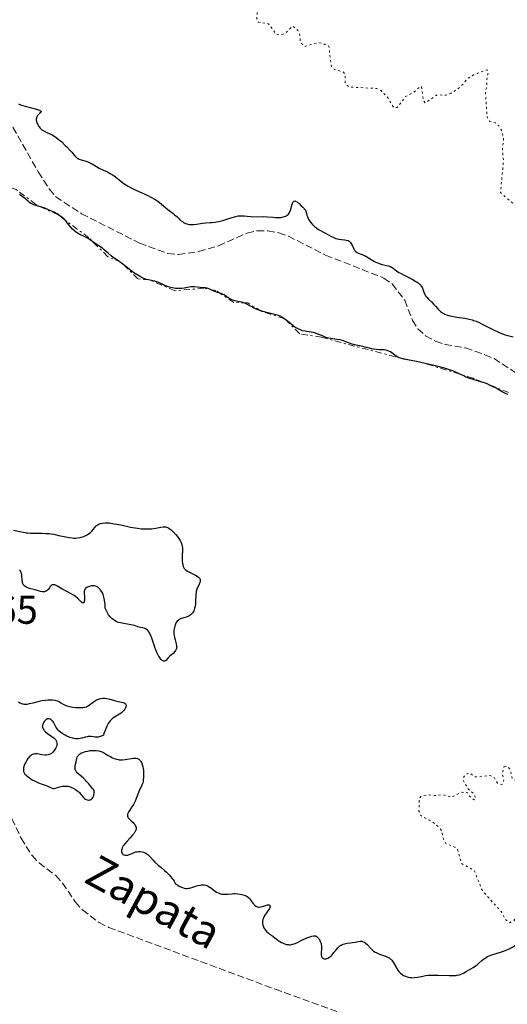
# Model space of a CAD drawing. Units: metres. Extents: x 625583 to 629065, y 4669409 to 4671783.
# Drawn here: x 628438 to 628559, y 4670032 to 4670277 of the extents above; entities that cross this region are included whole.
import ezdxf

# ---------------------------------------------------------------- set-up
doc = ezdxf.new("R2010")
doc.units = ezdxf.units.M
doc.header["$MEASUREMENT"] = 0
for name, pattern in [('DGN Style 3', [2.435891, 1.739922, -0.695969]), ('DGN Style 5', [1.217945, 0.521977, -0.695969]), ('DGN Style 7', [3.479844, 1.56593, -0.695969, 0.521977, -0.695969])]:
    doc.linetypes.add(name, pattern=pattern)
for name, color, linetype, lineweight in [('Barranco lineal', 142, 'DGN Style 3', 13), ('Cota de punto acotado terreno', 7, 'Continuous', 0), ('Curva de nivel auxiliar', 30, 'DGN Style 5', 0), ('Curva de nivel directora', 30, 'Continuous', 30), ('Escarpado', 30, 'DGN Style 7', 0), ('Texto de arroyo-regatas y barrancos', 142, 'Continuous', 0)]:
    doc.layers.add(name, color=color, linetype=linetype, lineweight=lineweight)
doc.styles.add('Style-Arial', font='arial.ttf')

msp = doc.modelspace()

# ---------------------------------------------------------------- linework, layer by layer
at = {"layer": 'Barranco lineal', "color": 142, "linetype": 'DGN Style 3', "lineweight": 13}
for points in [[(628435.92, 4670250.38, 297.53), (628442.25, 4670239.3, 297.65), (628444.99, 4670235.03, 297.65), (628446.59, 4670233.11, 297.65), (628452.99, 4670228.91, 297.66), (628467.39, 4670221.61, 297.77), (628474.47, 4670219.04, 297.77), (628477.07, 4670218.75, 297.77), (628482.12, 4670219.5, 297.77), (628487.07, 4670220.92, 297.77), (628494.16, 4670224.11, 297.77), (628496.69, 4670224.68, 297.89), (628499.32, 4670224.63, 297.89), (628502.07, 4670224.15, 297.89), (628504.43, 4670223.33, 297.89), (628513.69, 4670218.61, 297.89), (628528.15, 4670212.93, 297.89), (628530.26, 4670211.46, 297.89), (628533.35, 4670207.41, 297.89), (628535.26, 4670202.4, 298.01), (628536.61, 4670200.31, 298.01), (628538.55, 4670198.57, 298.01), (628541.02, 4670197.27, 298.13), (628543.37, 4670196.44, 298.25), (628548.48, 4670195.57, 298.25), (628553.24, 4670193.88, 298.25), (628555.57, 4670192.92, 298.25), (628562.02, 4670188.68, 298.25)], [(628435.67, 4670078.61, 298.13), (628437.95, 4670073.76, 297.9), (628440.7, 4670069.4, 297.9), (628442.42, 4670067.58, 297.9), (628446.62, 4670064.46, 297.9), (628448.27, 4670062.6, 298.13), (628451.45, 4670057.93, 298.13), (628453.22, 4670055.91, 298.13), (628457.35, 4670052.78, 298.13), (628459.77, 4670051.57, 298.13), (628501.12, 4670036.24, 298.61), (628516.97, 4670030.52, 299.09)]]:
    msp.add_polyline3d(points, dxfattribs=at)
at = {"layer": 'Curva de nivel auxiliar', "color": 30, "linetype": 'DGN Style 5', "lineweight": 0, "elevation": 302.5, "flags": 128}
for points in [[(628496.13, 4670280.05), (628496.7, 4670278.81), (628496.59, 4670277.35), (628496.97, 4670276.49), (628499.49, 4670276.12), (628501.3, 4670273.57), (628502.15, 4670273.3), (628503.62, 4670273.72), (628505.52, 4670275.53), (628506.77, 4670274.43), (628507.19, 4670273.56), (628507.43, 4670271.44), (628508.46, 4670270.48), (628511.62, 4670271.4), (628513.07, 4670271.17), (628514.49, 4670270.51), (628515.11, 4670265.53), (628515.83, 4670264.76), (628518.08, 4670264.12), (628518.5, 4670263.53), (628518.54, 4670261.26), (628519.45, 4670260.48), (628520.18, 4670260.36), (628526.45, 4670260.01), (628527.47, 4670259.49), (628528.98, 4670258), (628530.58, 4670255.33), (628531.46, 4670255.26), (628533.55, 4670258), (628535.42, 4670258.94), (628537.14, 4670260.43), (628537.5, 4670260.53), (628538.04, 4670256.99), (628538.47, 4670256.43), (628541.47, 4670258.47), (628543.55, 4670258.35), (628544.8, 4670258.78), (628547.21, 4670260.38), (628548.96, 4670262.45), (628550.48, 4670263.4), (628553.74, 4670264.69), (628554.14, 4670264.18), (628553.76, 4670262.43), (628553.79, 4670260.4), (628553.41, 4670259.51), (628553.83, 4670252.9), (628554.44, 4670251.86), (628555.89, 4670251.47), (628556.71, 4670250.76), (628557.48, 4670249.51), (628557.95, 4670247.48), (628557.65, 4670244.79), (628557.9, 4670241.96), (628557.18, 4670234.14), (628560.34, 4670231.37), (628562.92, 4670230.47), (628563.51, 4670229.55), (628563.74, 4670228.43), (628564.39, 4670227.75), (628567.49, 4670226.06), (628571.43, 4670224.86), (628572.78, 4670223.44), (628575.95, 4670220.98), (628579.61, 4670219.61), (628581.82, 4670216.84), (628583.89, 4670214.88), (628588.52, 4670212.54), (628590.44, 4670210.47), (628591.7, 4670209.7), (628594.46, 4670205.97), (628596.54, 4670205.27), (628598.59, 4670203.36), (628604.69, 4670201.68), (628606.04, 4670199.51), (628609.6, 4670196.61), (628613.39, 4670194.73), (628615.35, 4670193.39), (628618.5, 4670192.17), (628619.16, 4670191.52), (628620.45, 4670186.81), (628621.42, 4670186.88), (628622.46, 4670187.99), (628623.54, 4670187.56), (628622.43, 4670186.15), (628622.08, 4670185.08), (628622.8, 4670184.85), (628623.38, 4670185.1), (628624.72, 4670186.56), (628628.44, 4670187.9), (628630.48, 4670190.62), (628634.4, 4670192.74), (628635.97, 4670192.03), (628636.16, 4670191.1), (628636.01, 4670190.51), (628634.33, 4670188.54), (628634.34, 4670187.29), (628633.36, 4670185.54), (628633.89, 4670184.96), (628635.49, 4670185.24), (628637.45, 4670187.81), (628638.49, 4670188.12)], [(628558.38, 4670091.65), (628558.03, 4670091.44), (628557.62, 4670089.75), (628558.01, 4670088.02), (628557.5, 4670087.06), (628556.4, 4670087.43), (628555.7, 4670088.74), (628554.56, 4670089.3), (628550.91, 4670088.96), (628549.4, 4670089.97), (628548.27, 4670089.4), (628547.77, 4670088.48), (628547.93, 4670087.99), (628549.05, 4670086.06), (628550.66, 4670084.69), (628551, 4670083.48), (628550.6, 4670083.25), (628549.34, 4670084.34), (628549.03, 4670085.01), (628547.51, 4670085.18), (628544.9, 4670083.89), (628542.69, 4670084.6), (628541.15, 4670084.32), (628539.39, 4670084.51), (628537.52, 4670084.25), (628536.96, 4670083.57), (628536.88, 4670080.49), (628537.34, 4670079.36), (628540.38, 4670077.71), (628541.64, 4670076.66), (628542.55, 4670075.58), (628542.98, 4670073.51), (628543.59, 4670072.4), (628545.66, 4670071.63), (628546.47, 4670071.01), (628547.45, 4670067.47), (628550.65, 4670065.68), (628552.65, 4670060.71), (628557.41, 4670055.42), (628558.45, 4670053.46), (628559.43, 4670052.75), (628560.39, 4670053.14), (628562.01, 4670055.42), (628564.53, 4670057.21), (628569.56, 4670059.25), (628574.67, 4670059.53), (628574.93, 4670060.43), (628574.38, 4670062.51), (628574.8, 4670062.77), (628578.39, 4670063.85), (628580.4, 4670063.75), (628584.51, 4670065.02), (628585.46, 4670065.44), (628586.53, 4670066.85), (628589.35, 4670067.84), (628591.57, 4670067.18), (628594.49, 4670067.36), (628597.19, 4670070.36), (628597.94, 4670071.97), (628596.45, 4670072.89), (628594.65, 4670074.66), (628593.34, 4670074.57), (628592.52, 4670075.13), (628590.71, 4670079.75), (628589.22, 4670081.21), (628587.14, 4670084.53), (628583.44, 4670085.91), (628581.49, 4670087.51), (628578.74, 4670088.61), (628576.7, 4670088.54), (628574.41, 4670088.95), (628573.46, 4670088.64), (628571.54, 4670087.12), (628569.99, 4670087.04), (628568.42, 4670087.76), (628568.11, 4670089.53), (628567.56, 4670090.27), (628565.35, 4670090.76), (628564.11, 4670090.38), (628562.25, 4670088.4), (628561.05, 4670088.11), (628560.06, 4670088.52), (628559.66, 4670090.71), (628559, 4670091.47), (628558.38, 4670091.65)]]:
    msp.add_lwpolyline(points, dxfattribs=at)
at = {"layer": 'Curva de nivel directora', "color": 30, "linetype": 'Continuous', "lineweight": 30, "elevation": 300, "flags": 128}
for points in [[(628437.34, 4670256.17), (628437.84, 4670256), (628439.02, 4670255.66), (628441.44, 4670254.98), (628442.33, 4670254.69), (628442.63, 4670254.57), (628442.77, 4670254.49), (628442.95, 4670254.35), (628442.99, 4670254.24), (628442.89, 4670254.04), (628442.56, 4670253.78), (628442.22, 4670253.45), (628442.07, 4670253.27), (628441.88, 4670252.95), (628441.8, 4670252.72)], [(628441.8, 4670252.72), (628441.77, 4670252.6), (628441.75, 4670252.41), (628441.75, 4670252.21), (628441.83, 4670251.79), (628441.97, 4670251.36), (628442.1, 4670251.09), (628442.38, 4670250.58), (628442.68, 4670250.17), (628442.85, 4670249.99), (628443.12, 4670249.76), (628443.27, 4670249.66), (628443.6, 4670249.46), (628444.21, 4670249.17), (628445.15, 4670248.75), (628445.66, 4670248.49), (628446.34, 4670248.08), (628446.69, 4670247.84), (628447.22, 4670247.44), (628448.07, 4670246.73), (628448.96, 4670245.89), (628449.35, 4670245.5), (628450.08, 4670244.73), (628450.55, 4670244.2), (628451.25, 4670243.34), (628451.56, 4670243.01), (628451.92, 4670242.73), (628452.14, 4670242.61), (628452.37, 4670242.5), (628452.91, 4670242.3), (628454.14, 4670241.93), (628454.76, 4670241.7), (628455.05, 4670241.57), (628455.61, 4670241.27), (628456.74, 4670240.6), (628457.37, 4670240.25), (628458.43, 4670239.76), (628459.46, 4670239.29), (628459.97, 4670239.02), (628460.73, 4670238.56), (628461.09, 4670238.3), (628461.82, 4670237.72), (628462.88, 4670236.87), (628463.49, 4670236.43), (628464.17, 4670235.98), (628464.55, 4670235.75), (628465.17, 4670235.42), (628466.52, 4670234.77), (628469.34, 4670233.49), (628470.59, 4670232.87), (628471.13, 4670232.56), (628471.46, 4670232.35), (628472.06, 4670231.95), (628472.81, 4670231.36), (628474.01, 4670230.32), (628474.81, 4670229.67), (628475.76, 4670228.96), (628476.15, 4670228.65), (628476.65, 4670228.21), (628477.23, 4670227.64), (628477.55, 4670227.34), (628478.06, 4670226.93), (628478.35, 4670226.74), (628478.85, 4670226.49), (628479.23, 4670226.36), (628479.44, 4670226.31), (628479.76, 4670226.26), (628480.1, 4670226.23), (628480.84, 4670226.26), (628481.6, 4670226.34), (628482.6, 4670226.49), (628483.05, 4670226.56), (628483.94, 4670226.64), (628484.96, 4670226.69), (628485.47, 4670226.73), (628486.19, 4670226.81), (628486.57, 4670226.88), (628487.16, 4670227), (628488.11, 4670227.25), (628489.1, 4670227.57), (628490.42, 4670228), (628491.05, 4670228.17), (628491.34, 4670228.24), (628491.91, 4670228.35), (628492.45, 4670228.41), (628492.79, 4670228.42), (628493.44, 4670228.4), (628494.15, 4670228.32), (628495.1, 4670228.2), (628495.6, 4670228.16), (628498.26, 4670228.19), (628499.27, 4670228.13), (628500.61, 4670228.01), (628501.23, 4670227.96), (628502.07, 4670227.96), (628502.56, 4670228), (628502.87, 4670228.04), (628503.43, 4670228.18), (628503.76, 4670228.31), (628503.92, 4670228.39), (628504.15, 4670228.53)], [(628452.6, 4670223.76), (628452.15, 4670224), (628451.53, 4670224.4), (628451.25, 4670224.62), (628450.76, 4670225.08), (628450.33, 4670225.57), (628449.54, 4670226.56), (628448.98, 4670227.2), (628448.68, 4670227.51), (628448.17, 4670227.96), (628447.59, 4670228.4), (628447.27, 4670228.62), (628446.92, 4670228.84), (628446.16, 4670229.26), (628445.34, 4670229.66), (628444.78, 4670229.91), (628443.67, 4670230.34), (628442.49, 4670230.72), (628441.15, 4670231.14), (628440.62, 4670231.35), (628440.4, 4670231.47), (628440.02, 4670231.72), (628439.7, 4670231.99), (628439.29, 4670232.38), (628439.06, 4670232.58), (628438.46, 4670233.05), (628437.53, 4670233.69)], [(628504.15, 4670228.53), (628504.35, 4670228.71), (628504.45, 4670228.81), (628504.62, 4670229.05), (628504.71, 4670229.19), (628504.82, 4670229.42), (628504.92, 4670229.68), (628505.09, 4670230.26), (628505.31, 4670231.05), (628505.42, 4670231.41), (628505.55, 4670231.71), (628505.62, 4670231.83), (628505.77, 4670232), (628505.86, 4670232.05), (628506.01, 4670232.07), (628506.2, 4670232.03), (628506.31, 4670231.98), (628506.58, 4670231.83), (628506.73, 4670231.71), (628506.99, 4670231.5), (628507.64, 4670230.9), (628508.03, 4670230.5), (628508.71, 4670229.78), (628508.9, 4670228.99), (628509.05, 4670228.52), (628509.15, 4670228.23), (628509.37, 4670227.71), (628509.55, 4670227.36), (628509.91, 4670226.77), (628510.3, 4670226.29), (628510.56, 4670226.02), (628511.09, 4670225.58), (628511.38, 4670225.37), (628511.95, 4670225.02), (628513.66, 4670224.11), (628514.27, 4670223.75), (628515.13, 4670223.26), (628515.57, 4670223.04), (628516.24, 4670222.76), (628516.58, 4670222.65), (628516.93, 4670222.58), (628517.6, 4670222.49), (628518.45, 4670222.42), (628518.83, 4670222.36), (628519.17, 4670222.27), (628519.32, 4670222.21), (628519.53, 4670222.09), (628519.65, 4670221.99), (628519.87, 4670221.76), (628520.13, 4670221.37), (628520.27, 4670221.09), (628520.5, 4670220.54), (628520.72, 4670220.08), (628520.84, 4670219.89), (628521.04, 4670219.63), (628521.31, 4670219.41), (628521.47, 4670219.31), (628521.65, 4670219.22), (628522.07, 4670219.04), (628523.1, 4670218.63), (628523.66, 4670218.35), (628524.56, 4670217.81), (628525.41, 4670217.29), (628525.87, 4670217.03), (628526.59, 4670216.7), (628526.98, 4670216.55), (628527.77, 4670216.32), (628529.26, 4670215.96), (628529.85, 4670215.76), (628530.09, 4670215.65), (628530.49, 4670215.4), (628531.3, 4670214.75), (628531.9, 4670214.34), (628532.3, 4670214.12), (628533.22, 4670213.64), (628535.24, 4670212.61), (628536.12, 4670212.1), (628536.48, 4670211.86), (628536.69, 4670211.7), (628537.05, 4670211.38), (628537.2, 4670211.23), (628537.44, 4670210.93), (628537.63, 4670210.64), (628537.73, 4670210.45), (628537.89, 4670210.08), (628538.03, 4670209.67), (628538.21, 4670209.15), (628538.32, 4670208.89), (628538.52, 4670208.51), (628538.65, 4670208.32), (628538.81, 4670208.13), (628539.18, 4670207.74), (628540.06, 4670206.92), (628540.53, 4670206.45), (628540.98, 4670205.95), (628541.6, 4670205.25), (628541.92, 4670204.92), (628542.27, 4670204.6), (628542.46, 4670204.46), (628542.75, 4670204.26), (628543.07, 4670204.08)], [(628517.85, 4670197.38), (628517.3, 4670197.53), (628516.5, 4670197.68), (628514.98, 4670197.87), (628514.41, 4670197.99), (628514.1, 4670198.07), (628513.77, 4670198.18), (628513.05, 4670198.45), (628511.59, 4670199.04), (628510.92, 4670199.28), (628510.61, 4670199.37), (628510.06, 4670199.5), (628509.57, 4670199.58), (628508.94, 4670199.66), (628508.62, 4670199.7), (628507.94, 4670199.84), (628507.58, 4670199.95), (628507, 4670200.18), (628506.37, 4670200.51), (628506.04, 4670200.72), (628505.7, 4670200.96), (628505, 4670201.51), (628503.58, 4670202.67), (628502.91, 4670203.14), (628502.6, 4670203.33), (628502.39, 4670203.44), (628502, 4670203.61), (628501.41, 4670203.8), (628500.09, 4670204.09), (628499.02, 4670204.35), (628498.45, 4670204.51), (628497.56, 4670204.78), (628496.69, 4670205.11), (628496.28, 4670205.28), (628495.88, 4670205.47), (628495.13, 4670205.86), (628493.77, 4670206.58), (628493.15, 4670206.84), (628492.84, 4670206.93), (628492.24, 4670207.05), (628491.11, 4670207.23), (628490.58, 4670207.39), (628490.33, 4670207.5), (628489.84, 4670207.78), (628488.9, 4670208.44), (628488.44, 4670208.73), (628488.21, 4670208.85), (628487.74, 4670209.04), (628486.82, 4670209.33), (628486.37, 4670209.49), (628485.73, 4670209.78), (628484.89, 4670210.17), (628484.47, 4670210.32), (628484.25, 4670210.38), (628483.81, 4670210.45), (628482.45, 4670210.56), (628481.1, 4670210.73), (628480.66, 4670210.76), (628480.44, 4670210.75), (628480.22, 4670210.74), (628479.79, 4670210.67), (628478.94, 4670210.48), (628478.52, 4670210.39), (628477.94, 4670210.31), (628477.64, 4670210.29), (628477.16, 4670210.29), (628476.38, 4670210.36), (628475.59, 4670210.5), (628475.18, 4670210.6), (628474.56, 4670210.77), (628473.96, 4670210.98), (628473.68, 4670211.09), (628472.9, 4670211.46), (628471.96, 4670211.92), (628471.49, 4670212.1), (628471.25, 4670212.16), (628470.74, 4670212.25), (628469.65, 4670212.44), (628469.05, 4670212.6), (628468.74, 4670212.71), (628468.09, 4670212.99), (628467.42, 4670213.35), (628466.96, 4670213.63), (628466.03, 4670214.25), (628464.96, 4670215.03), (628463.58, 4670216.1), (628462.92, 4670216.59), (628462, 4670217.25), (628460.89, 4670218.04), (628460.36, 4670218.45), (628459.61, 4670219.1), (628458.66, 4670219.94), (628458.22, 4670220.31), (628457.57, 4670220.75), (628456.77, 4670221.23), (628456.39, 4670221.48), (628455.83, 4670221.89), (628454.99, 4670222.49), (628454.46, 4670222.81), (628453.51, 4670223.3), (628452.6, 4670223.76)], [(628543.07, 4670204.08), (628543.29, 4670203.97), (628543.76, 4670203.78), (628544.53, 4670203.56), (628545.08, 4670203.44), (628546.28, 4670203.24), (628548.26, 4670202.96), (628549.34, 4670202.74), (628550.1, 4670202.53), (628550.48, 4670202.41), (628551.08, 4670202.19), (628551.68, 4670201.93), (628552.93, 4670201.33), (628555.45, 4670200.02), (628556.66, 4670199.45), (628557.25, 4670199.22), (628558.36, 4670198.85), (628560.35, 4670198.31)], [(628559, 4670184), (628558.39, 4670184.25), (628557.61, 4670184.64), (628556.62, 4670185.22), (628556.05, 4670185.54), (628555.14, 4670186.01), (628554.63, 4670186.25), (628553.82, 4670186.6), (628552.96, 4670186.93), (628552.52, 4670187.08), (628551.2, 4670187.47), (628549.55, 4670187.94), (628548.82, 4670188.2), (628548.49, 4670188.35), (628547.85, 4670188.67), (628546.92, 4670189.15), (628546.36, 4670189.41), (628545.33, 4670189.83), (628544.71, 4670190.05), (628543.28, 4670190.49), (628541.69, 4670190.93), (628540.6, 4670191.21), (628538.44, 4670191.72), (628536.29, 4670192.17), (628534.01, 4670192.6), (628533.16, 4670192.77), (628532.27, 4670192.99), (628531.86, 4670193.13), (628531.63, 4670193.24), (628531.23, 4670193.48), (628529.78, 4670194.55), (628529.37, 4670194.78), (628529.15, 4670194.87), (628528.76, 4670194.98), (628528.27, 4670195.05), (628527.97, 4670195.07), (628526.97, 4670195.12), (628526.33, 4670195.17), (628525.6, 4670195.27), (628525.18, 4670195.35), (628524.27, 4670195.55), (628523.77, 4670195.69), (628522.95, 4670195.95), (628522.13, 4670196.08), (628520.88, 4670196.32), (628520.02, 4670196.57), (628519.59, 4670196.72), (628518.9, 4670197.01), (628518.56, 4670197.14), (628517.85, 4670197.38)], [(628436.06, 4670150.28), (628438.47, 4670149.76), (628439.27, 4670149.63), (628439.67, 4670149.58), (628440.28, 4670149.53), (628441.53, 4670149.49), (628443.24, 4670149.49), (628444.11, 4670149.47), (628444.98, 4670149.41), (628445.42, 4670149.36), (628446.08, 4670149.26), (628447.38, 4670148.99), (628449.08, 4670148.6), (628449.9, 4670148.45), (628450.68, 4670148.35), (628451.06, 4670148.32), (628451.6, 4670148.32), (628451.95, 4670148.35), (628452.62, 4670148.46), (628452.94, 4670148.53), (628453.53, 4670148.72), (628454.06, 4670148.96), (628454.38, 4670149.13), (628454.95, 4670149.5), (628455.21, 4670149.71), (628455.65, 4670150.14), (628455.89, 4670150.42), (628456.29, 4670150.93), (628456.57, 4670151.26), (628456.71, 4670151.4), (628457.03, 4670151.64), (628457.39, 4670151.82), (628457.64, 4670151.91), (628458.2, 4670152.04), (628458.85, 4670152.1), (628459.23, 4670152.1), (628459.89, 4670152.06), (628460.68, 4670151.96), (628461.14, 4670151.89), (628462.76, 4670151.57), (628465.17, 4670151.06), (628466.33, 4670150.84), (628466.87, 4670150.76), (628467.86, 4670150.64), (628468.77, 4670150.57), (628469.33, 4670150.57), (628469.69, 4670150.57), (628470.38, 4670150.62), (628471.47, 4670150.78), (628472.75, 4670151.02), (628473.28, 4670151.09), (628473.68, 4670151.1), (628473.87, 4670151.09), (628474.14, 4670151.03), (628474.41, 4670150.92), (628474.54, 4670150.85), (628474.76, 4670150.71), (628475.25, 4670150.34), (628475.75, 4670149.89), (628476.02, 4670149.63), (628476.43, 4670149.2), (628477.02, 4670148.49), (628477.37, 4670147.99), (628477.52, 4670147.73), (628477.71, 4670147.35), (628477.86, 4670146.97), (628477.93, 4670146.72)], [(628477.93, 4670146.72), (628478.04, 4670146.22), (628478.07, 4670145.98), (628478.1, 4670145.5), (628478.09, 4670145.03), (628478.05, 4670144.14), (628478.03, 4670143.23), (628478.05, 4670142.68), (628478.1, 4670142.03), (628478.14, 4670141.75), (628478.26, 4670141.27), (628478.34, 4670141.06), (628478.5, 4670140.79), (628478.6, 4670140.66), (628478.84, 4670140.43), (628478.98, 4670140.32), (628479.31, 4670140.11), (628479.69, 4670139.9), (628480.53, 4670139.5), (628481.37, 4670139.07), (628481.75, 4670138.84), (628482.06, 4670138.62), (628482.19, 4670138.5), (628482.37, 4670138.3), (628482.44, 4670138.19), (628482.5, 4670138.03), (628482.53, 4670137.75), (628482.51, 4670137.6), (628482.41, 4670137.26), (628482.13, 4670136.64), (628481.83, 4670135.99), (628481.69, 4670135.64), (628481.52, 4670135.1), (628481.46, 4670134.82), (628481.39, 4670134.25), (628481.35, 4670132.52), (628481.29, 4670131.77), (628481.23, 4670131.41), (628481.12, 4670130.9), (628480.97, 4670130.43), (628480.88, 4670130.22), (628480.68, 4670129.84), (628480.56, 4670129.67), (628480.3, 4670129.38), (628480.1, 4670129.21), (628479.96, 4670129.11), (628479.64, 4670128.94), (628479.45, 4670128.85), (628479.03, 4670128.7), (628478.17, 4670128.45), (628477.76, 4670128.32), (628477.43, 4670128.18), (628477.28, 4670128.09), (628477.07, 4670127.95), (628476.79, 4670127.69), (628476.54, 4670127.34), (628476.43, 4670127.13), (628476.34, 4670126.92), (628476.18, 4670126.45), (628476.08, 4670126.06), (628475.98, 4670125.44), (628475.95, 4670124.8), (628475.96, 4670124.48), (628475.99, 4670124.17), (628476.09, 4670123.57), (628476.24, 4670123.01), (628476.44, 4670122.33), (628476.53, 4670122.02), (628476.64, 4670121.48), (628476.65, 4670121.24), (628476.63, 4670121), (628476.6, 4670120.88), (628476.51, 4670120.64), (628476.45, 4670120.52), (628476.33, 4670120.34), (628476.19, 4670120.15), (628475.82, 4670119.75), (628474.96, 4670118.94), (628474.56, 4670118.56), (628473.95, 4670117.93), (628473.77, 4670117.8), (628473.68, 4670117.75), (628473.51, 4670117.71), (628473.41, 4670117.72), (628473.26, 4670117.77), (628473.06, 4670117.89), (628472.96, 4670117.98), (628472.79, 4670118.14), (628472.54, 4670118.45), (628472.27, 4670118.85), (628472.13, 4670119.08), (628471.73, 4670119.89), (628471.53, 4670120.36), (628471.33, 4670120.87), (628470.96, 4670121.97), (628470.46, 4670123.43), (628470.2, 4670124.1), (628469.93, 4670124.68), (628469.78, 4670124.92), (628469.56, 4670125.23), (628469.4, 4670125.4)], [(628437.74, 4670140.26), (628437.57, 4670140.45)], [(628469.4, 4670125.4), (628469.08, 4670125.65), (628468.92, 4670125.75), (628468.59, 4670125.89), (628468.26, 4670125.98), (628467.63, 4670126.1), (628466.99, 4670126.28), (628466.14, 4670126.56), (628465.66, 4670126.69), (628464.83, 4670126.84), (628463.49, 4670127.05), (628462.71, 4670127.22), (628462.22, 4670127.36), (628461.97, 4670127.45), (628461.58, 4670127.61), (628461.19, 4670127.83), (628460.99, 4670127.96), (628460.6, 4670128.27), (628460.41, 4670128.45), (628460.12, 4670128.77), (628459.74, 4670129.27), (628459.55, 4670129.56), (628459.28, 4670130.06), (628458.89, 4670130.92), (628458.83, 4670131.84), (628458.77, 4670132.37), (628458.63, 4670133.27), (628458.55, 4670133.64), (628458.37, 4670134.26), (628458.17, 4670134.73), (628458.03, 4670134.99), (628457.75, 4670135.39), (628457.6, 4670135.57), (628457.31, 4670135.88), (628457.03, 4670136.11), (628456.84, 4670136.22), (628456.72, 4670136.29), (628456.46, 4670136.38), (628456.16, 4670136.45), (628455.73, 4670136.46), (628455.5, 4670136.44), (628455.16, 4670136.37), (628454.98, 4670136.32), (628454.51, 4670136.13), (628454.29, 4670136), (628454, 4670135.77), (628453.85, 4670135.59), (628453.78, 4670135.49), (628453.71, 4670135.33), (628453.67, 4670135.15), (628453.64, 4670134.77), (628453.76, 4670133.46), (628453.75, 4670133.07), (628453.73, 4670132.89), (628453.68, 4670132.64), (628453.61, 4670132.43), (628453.46, 4670132.24), (628453.29, 4670132.21), (628453.17, 4670132.26), (628452.88, 4670132.49), (628452.05, 4670133.31), (628451.48, 4670133.78), (628451.14, 4670134.02), (628450.41, 4670134.47), (628448.08, 4670135.72), (628446.82, 4670136.44), (628446.48, 4670136.61), (628446.32, 4670136.67), (628446.02, 4670136.73), (628445.88, 4670136.73), (628445.69, 4670136.68), (628445.52, 4670136.57), (628445.41, 4670136.48), (628445.2, 4670136.24), (628444.99, 4670135.95), (628444.71, 4670135.57), (628444.56, 4670135.39), (628444.3, 4670135.17), (628444.16, 4670135.09), (628443.93, 4670135), (628443.77, 4670134.98), (628443.41, 4670134.97), (628443.22, 4670134.99), (628442.81, 4670135.07), (628441.46, 4670135.45), (628440.04, 4670135.82), (628439.4, 4670136.05), (628439.04, 4670136.24), (628438.89, 4670136.35), (628438.68, 4670136.54), (628438.53, 4670136.76), (628438.44, 4670136.92), (628438.32, 4670137.27), (628438.28, 4670137.45), (628438.23, 4670137.83), (628438.16, 4670138.94), (628438.13, 4670139.18), (628438.05, 4670139.6), (628437.92, 4670139.94), (628437.82, 4670140.14), (628437.74, 4670140.26)], [(628437.36, 4670107.63), (628437.69, 4670107.39), (628437.87, 4670107.29), (628438.26, 4670107.14), (628438.48, 4670107.09), (628438.83, 4670107.05), (628439.21, 4670107.05), (628439.49, 4670107.07), (628440.06, 4670107.17), (628440.97, 4670107.38), (628442.19, 4670107.7), (628442.78, 4670107.85), (628443.2, 4670107.93), (628443.97, 4670108.05), (628444.65, 4670108.1), (628445.07, 4670108.11), (628445.78, 4670108.08), (628446.37, 4670108.01), (628446.62, 4670107.96), (628446.98, 4670107.86), (628447.15, 4670107.79), (628447.5, 4670107.62), (628447.88, 4670107.4), (628448.45, 4670107.06), (628448.79, 4670106.89), (628449.36, 4670106.66), (628449.69, 4670106.55), (628450.04, 4670106.46), (628450.81, 4670106.32), (628451.6, 4670106.23), (628452.11, 4670106.19), (628453.03, 4670106.19), (628453.32, 4670106.21), (628453.8, 4670106.28), (628454.2, 4670106.4), (628454.44, 4670106.52), (628454.92, 4670106.82), (628455.31, 4670107.12), (628455.89, 4670107.57), (628456.21, 4670107.79), (628456.69, 4670108.08), (628456.94, 4670108.2), (628457.2, 4670108.31), (628457.72, 4670108.45), (628458.25, 4670108.52), (628458.59, 4670108.53), (628458.82, 4670108.52), (628459.28, 4670108.47), (628460.01, 4670108.31), (628460.95, 4670108.02), (628461.42, 4670107.89), (628462.11, 4670107.73), (628462.97, 4670107.54), (628463.35, 4670107.43), (628463.64, 4670107.3), (628463.77, 4670107.23), (628463.92, 4670107.1), (628464.03, 4670106.95), (628464.1, 4670106.67), (628464.09, 4670106.56), (628464.04, 4670106.37), (628463.86, 4670106), (628463.73, 4670105.8), (628463.47, 4670105.48), (628462.98, 4670104.99), (628462.59, 4670104.67), (628462.37, 4670104.52), (628462.03, 4670104.3), (628461.7, 4670104.11), (628461.25, 4670103.85), (628461.01, 4670103.69), (628460.65, 4670103.42), (628460.47, 4670103.26), (628460.1, 4670102.87)], [(628460.1, 4670102.87), (628459.92, 4670102.63), (628459.64, 4670102.23), (628459.27, 4670101.57), (628459.09, 4670101.19), (628458.83, 4670100.53), (628458.57, 4670099.78), (628458.44, 4670099.36), (628458.13, 4670099.21), (628457.6, 4670099), (628457.15, 4670098.88), (628456.88, 4670098.85), (628456.7, 4670098.85), (628456.36, 4670098.87), (628455.96, 4670098.92), (628455.4, 4670099), (628455.11, 4670099.02), (628454.64, 4670099), (628454.4, 4670098.96), (628453.88, 4670098.82), (628453.1, 4670098.59), (628452.66, 4670098.5), (628452.18, 4670098.44), (628451.93, 4670098.44), (628451.53, 4670098.46), (628451.1, 4670098.52), (628450.81, 4670098.59), (628450.2, 4670098.77), (628449.9, 4670098.88), (628449.3, 4670099.13), (628448.91, 4670099.32), (628448.2, 4670099.73), (628447.74, 4670100.06), (628447.46, 4670100.3), (628447.29, 4670100.47), (628447.01, 4670100.79), (628446.7, 4670101.25), (628446.55, 4670101.54), (628446.3, 4670102.06), (628446.04, 4670102.54), (628445.86, 4670102.8), (628445.73, 4670102.94), (628445.46, 4670103.17), (628445.16, 4670103.34), (628445, 4670103.39), (628444.75, 4670103.42), (628444.49, 4670103.37), (628444.36, 4670103.32), (628444.1, 4670103.14), (628443.87, 4670102.92), (628443.76, 4670102.8), (628443.62, 4670102.59), (628443.44, 4670102.24), (628443.38, 4670102.06), (628443.31, 4670101.73), (628443.3, 4670101.56), (628443.32, 4670101.31), (628443.39, 4670101.05), (628443.44, 4670100.92), (628443.58, 4670100.66), (628443.68, 4670100.53), (628443.85, 4670100.33), (628444.06, 4670100.13), (628444.55, 4670099.74), (628445.62, 4670099.01), (628446.08, 4670098.67), (628446.27, 4670098.52), (628446.54, 4670098.23), (628446.72, 4670097.96), (628446.8, 4670097.8), (628446.88, 4670097.47), (628446.89, 4670097.15), (628446.88, 4670096.98), (628446.82, 4670096.7), (628446.64, 4670096.23), (628446.37, 4670095.74), (628446.2, 4670095.49), (628445.89, 4670095.13), (628445.53, 4670094.82), (628445.34, 4670094.69), (628445.13, 4670094.59), (628444.98, 4670094.54), (628444.67, 4670094.46), (628444.18, 4670094.41), (628443.83, 4670094.41), (628443.1, 4670094.49), (628442.34, 4670094.62), (628441.96, 4670094.67), (628441.58, 4670094.69), (628441.39, 4670094.68), (628441.01, 4670094.61), (628440.83, 4670094.55), (628440.56, 4670094.42), (628440.29, 4670094.23), (628440.12, 4670094.08), (628439.8, 4670093.73), (628439.65, 4670093.53), (628439.37, 4670093.11), (628439.12, 4670092.66), (628438.97, 4670092.36), (628438.73, 4670091.78)], [(628438.73, 4670091.78), (628438.58, 4670091.24), (628438.54, 4670091), (628438.54, 4670090.65), (628438.59, 4670090.32), (628438.65, 4670090.16), (628438.82, 4670089.84), (628438.93, 4670089.68), (628439.14, 4670089.45), (628439.4, 4670089.21), (628440.03, 4670088.73), (628440.76, 4670088.28), (628441.27, 4670088), (628442.27, 4670087.53), (628443.23, 4670087.16), (628444.23, 4670086.85), (628444.63, 4670086.7), (628445.12, 4670086.45), (628445.5, 4670086.25), (628445.68, 4670086.17), (628445.96, 4670086.1), (628446.11, 4670086.1), (628446.43, 4670086.15), (628447.6, 4670086.5), (628448.24, 4670086.64), (628448.58, 4670086.68), (628449.13, 4670086.7), (628449.51, 4670086.66), (628449.71, 4670086.63), (628450, 4670086.55), (628450.3, 4670086.45), (628450.91, 4670086.18), (628451.48, 4670085.83), (628451.84, 4670085.58), (628452.06, 4670085.4), (628452.45, 4670085.06), (628452.64, 4670084.87), (628452.94, 4670084.51), (628453.45, 4670083.89), (628453.72, 4670083.64), (628454.02, 4670083.44), (628454.18, 4670083.36), (628454.43, 4670083.27), (628454.69, 4670083.22), (628454.82, 4670083.22), (628455.07, 4670083.25), (628455.2, 4670083.29), (628455.37, 4670083.38), (628455.53, 4670083.52), (628455.63, 4670083.63), (628455.81, 4670083.88), (628455.89, 4670084.02), (628456.02, 4670084.33), (628456.08, 4670084.54), (628456.16, 4670084.95), (628456.17, 4670085.23), (628456.14, 4670085.41), (628456.11, 4670085.52), (628456.02, 4670085.73), (628455.82, 4670086.01), (628455.27, 4670086.62), (628454.77, 4670087.22), (628454.26, 4670087.84), (628453.98, 4670088.16), (628453.51, 4670088.63), (628453, 4670089.08), (628452.32, 4670089.65), (628452.01, 4670089.93), (628451.75, 4670090.22), (628451.64, 4670090.36), (628451.52, 4670090.59), (628451.43, 4670090.82), (628451.39, 4670090.98), (628451.37, 4670091.31), (628451.42, 4670091.8), (628451.64, 4670092.75), (628451.82, 4670093.57), (628451.93, 4670093.93), (628452.05, 4670094.16), (628452.12, 4670094.26), (628452.25, 4670094.41), (628452.41, 4670094.56), (628452.82, 4670094.83), (628453.32, 4670095.06), (628453.7, 4670095.19), (628453.97, 4670095.27), (628454.54, 4670095.4), (628455.14, 4670095.5), (628455.45, 4670095.53), (628455.91, 4670095.56), (628456.6, 4670095.55), (628457.26, 4670095.46), (628457.58, 4670095.38), (628457.88, 4670095.29), (628458.44, 4670095.04), (628458.97, 4670094.74), (628459.65, 4670094.31), (628460, 4670094.1), (628460.71, 4670093.71), (628461.09, 4670093.55), (628461.7, 4670093.36)], [(628461.7, 4670093.36), (628462.13, 4670093.27), (628462.35, 4670093.24), (628462.7, 4670093.22), (628463.06, 4670093.22), (628463.82, 4670093.28), (628465.89, 4670093.61), (628466.38, 4670093.64), (628466.58, 4670093.64), (628466.92, 4670093.57), (628467.11, 4670093.49), (628467.23, 4670093.41), (628467.44, 4670093.21), (628467.65, 4670092.95), (628467.75, 4670092.79), (628467.89, 4670092.52), (628468.09, 4670092.05), (628468.25, 4670091.48), (628468.31, 4670091.16), (628468.4, 4670090.53), (628468.42, 4670090.19), (628468.44, 4670089.68), (628468.43, 4670088.9), (628468.35, 4670088.16), (628468.28, 4670087.82), (628468.2, 4670087.5), (628467.99, 4670086.91), (628467.24, 4670085.32), (628466.9, 4670084.42), (628466.59, 4670083.57), (628466.42, 4670083.13), (628466.1, 4670082.48), (628465.92, 4670082.15), (628465.51, 4670081.52), (628464.76, 4670080.38), (628464.51, 4670079.9), (628464.44, 4670079.69), (628464.41, 4670079.56), (628464.41, 4670079.32), (628464.43, 4670079.21), (628464.5, 4670079), (628464.63, 4670078.8), (628464.73, 4670078.66), (628464.98, 4670078.4), (628465.33, 4670078.08), (628465.8, 4670077.63), (628466.03, 4670077.39), (628466.31, 4670077.02), (628466.42, 4670076.83), (628466.51, 4670076.6), (628466.54, 4670076.48), (628466.56, 4670076.3), (628466.54, 4670076.02), (628466.46, 4670075.72), (628466.39, 4670075.56), (628466.21, 4670075.22), (628466.1, 4670075.04), (628465.89, 4670074.76), (628465.65, 4670074.46), (628465.07, 4670073.81), (628464.24, 4670072.91), (628463.86, 4670072.46), (628463.52, 4670072.03), (628463.38, 4670071.82), (628463.21, 4670071.52), (628463.12, 4670071.33), (628463, 4670070.97), (628462.96, 4670070.81), (628462.94, 4670070.5), (628462.97, 4670070.24), (628463.01, 4670070.08), (628463.16, 4670069.83), (628463.26, 4670069.72), (628463.52, 4670069.57), (628463.82, 4670069.5), (628464.04, 4670069.49), (628464.19, 4670069.5), (628464.51, 4670069.56), (628465.06, 4670069.74), (628465.77, 4670070.04), (628466.1, 4670070.17), (628466.52, 4670070.31), (628466.73, 4670070.35), (628467.05, 4670070.4), (628467.56, 4670070.4), (628468.08, 4670070.34), (628468.36, 4670070.27), (628468.8, 4670070.11), (628469.24, 4670069.86), (628469.46, 4670069.7), (628469.67, 4670069.51), (628470.12, 4670069.05), (628470.82, 4670068.27), (628471.25, 4670067.82), (628472.04, 4670067.07), (628472.67, 4670066.53), (628473.6, 4670065.74), (628474.08, 4670065.31), (628474.78, 4670064.62), (628475.12, 4670064.25), (628475.54, 4670063.73)], [(628475.54, 4670063.73), (628475.74, 4670063.46), (628476.01, 4670063.04), (628476.36, 4670062.37), (628476.91, 4670062.04), (628477.24, 4670061.85), (628477.81, 4670061.57), (628478.06, 4670061.46), (628478.51, 4670061.32), (628478.9, 4670061.26), (628479.14, 4670061.25), (628479.59, 4670061.29), (628479.85, 4670061.34), (628480.38, 4670061.47), (628481.4, 4670061.8), (628481.86, 4670061.95), (628482.48, 4670062.09), (628482.85, 4670062.13), (628483.07, 4670062.14), (628483.5, 4670062.12), (628483.91, 4670062.05), (628484.12, 4670061.98), (628484.45, 4670061.84), (628484.82, 4670061.61), (628485.02, 4670061.47), (628485.99, 4670060.72), (628486.56, 4670060.35), (628486.98, 4670060.13), (628487.2, 4670060.04), (628487.54, 4670059.93), (628487.9, 4670059.86), (628488.14, 4670059.83), (628488.64, 4670059.81), (628489.4, 4670059.85), (628490.41, 4670059.94), (628490.89, 4670059.96), (628491.23, 4670059.97), (628491.88, 4670059.94), (628492.46, 4670059.85), (628492.82, 4670059.78), (628493.44, 4670059.6), (628493.95, 4670059.39), (628494.17, 4670059.27), (628494.48, 4670059.03), (628494.79, 4670058.72), (628494.94, 4670058.52), (628495.62, 4670057.57), (628495.89, 4670057.26), (628496.03, 4670057.12), (628496.33, 4670056.88), (628496.49, 4670056.79), (628496.74, 4670056.69), (628497.01, 4670056.64), (628497.2, 4670056.64), (628497.59, 4670056.69), (628497.99, 4670056.79), (628498.74, 4670057.03), (628499.21, 4670057.16), (628499.35, 4670057.18), (628499.58, 4670057.17), (628499.79, 4670057.07), (628499.85, 4670056.98), (628499.89, 4670056.81), (628499.85, 4670056.59), (628499.81, 4670056.46), (628499.7, 4670056.24), (628499.56, 4670056), (628499.17, 4670055.46), (628498.6, 4670054.63), (628498.34, 4670054.19), (628498.14, 4670053.73), (628498.07, 4670053.51), (628498.01, 4670053.16), (628497.99, 4670052.94), (628498.01, 4670052.49), (628498.05, 4670052.27), (628498.17, 4670051.85), (628498.35, 4670051.46), (628498.48, 4670051.21), (628498.79, 4670050.77), (628498.97, 4670050.55), (628499.37, 4670050.19), (628499.77, 4670049.88), (628500.3, 4670049.53), (628500.55, 4670049.36), (628501.09, 4670048.95), (628501.84, 4670048.37), (628502.27, 4670048.07), (628502.71, 4670047.82), (628502.95, 4670047.7), (628503.33, 4670047.54), (628503.72, 4670047.41), (628503.93, 4670047.36), (628504.35, 4670047.29), (628504.56, 4670047.27), (628504.88, 4670047.28), (628505.2, 4670047.32), (628505.42, 4670047.37), (628505.86, 4670047.5), (628506.51, 4670047.76), (628507.79, 4670048.4)], [(628507.79, 4670048.4), (628508.99, 4670048.96), (628509.52, 4670049.18), (628510.22, 4670049.42), (628510.7, 4670049.52), (628510.9, 4670049.52), (628511.18, 4670049.46), (628511.31, 4670049.4), (628511.58, 4670049.21), (628511.83, 4670048.96), (628511.95, 4670048.81), (628512.13, 4670048.55), (628512.36, 4670048.1), (628512.49, 4670047.75), (628512.54, 4670047.57), (628512.6, 4670047.29), (628512.63, 4670046.99), (628512.64, 4670046.37), (628512.59, 4670045.18), (628512.61, 4670044.68), (628512.64, 4670044.47), (628512.68, 4670044.35), (628512.77, 4670044.14), (628512.83, 4670044.05), (628512.97, 4670043.91), (628513.13, 4670043.81), (628513.25, 4670043.77), (628513.52, 4670043.74), (628513.82, 4670043.78), (628513.98, 4670043.83), (628514.23, 4670043.94), (628514.63, 4670044.19), (628515.06, 4670044.55), (628515.28, 4670044.77), (628515.73, 4670045.3), (628516.38, 4670046.08), (628516.72, 4670046.46), (628517.07, 4670046.8), (628517.25, 4670046.96), (628517.53, 4670047.16), (628517.82, 4670047.32), (628518.01, 4670047.4), (628518.41, 4670047.53), (628519.04, 4670047.65), (628519.89, 4670047.75), (628520.33, 4670047.81), (628520.99, 4670047.94), (628521.87, 4670048.11), (628522.29, 4670048.14), (628522.69, 4670048.12), (628522.88, 4670048.08), (628523.16, 4670047.98), (628523.43, 4670047.82), (628523.6, 4670047.69), (628523.93, 4670047.37), (628524.99, 4670046.23), (628525.4, 4670045.86), (628525.62, 4670045.69), (628525.98, 4670045.46), (628526.23, 4670045.32), (628526.75, 4670045.08), (628527.29, 4670044.87), (628528.34, 4670044.5), (628529.01, 4670044.24), (628529.3, 4670044.09), (628529.47, 4670043.99), (628529.77, 4670043.78), (628529.9, 4670043.66), (628530.13, 4670043.42), (628530.34, 4670043.16), (628530.7, 4670042.56), (628531.28, 4670041.49), (628531.63, 4670040.95), (628531.91, 4670040.6), (628532.06, 4670040.43), (628532.3, 4670040.19), (628532.63, 4670039.93), (628532.8, 4670039.81), (628533.08, 4670039.64), (628533.52, 4670039.43), (628533.99, 4670039.27), (628534.23, 4670039.2), (628534.74, 4670039.11), (628534.99, 4670039.09), (628535.38, 4670039.08), (628535.78, 4670039.11), (628536.61, 4670039.24), (628537.83, 4670039.49), (628538.51, 4670039.61), (628539.27, 4670039.69), (628539.67, 4670039.72), (628540.32, 4670039.74), (628541.69, 4670039.72), (628544.44, 4670039.59), (628545.25, 4670039.59), (628545.61, 4670039.6), (628546.1, 4670039.64), (628546.39, 4670039.68), (628546.91, 4670039.8), (628547.14, 4670039.87), (628547.55, 4670040.03)], [(628547.55, 4670040.03), (628547.93, 4670040.22), (628548.63, 4670040.63), (628550.38, 4670041.63), (628550.97, 4670042.02), (628551.25, 4670042.23), (628551.79, 4670042.69), (628552.52, 4670043.34), (628552.91, 4670043.66), (628553.34, 4670043.96), (628553.58, 4670044.11), (628553.95, 4670044.31), (628554.36, 4670044.5), (628555.26, 4670044.84), (628557.2, 4670045.42), (628558.12, 4670045.73), (628558.56, 4670045.89), (628559.36, 4670046.26), (628560.12, 4670046.69), (628560.61, 4670047), (628561.61, 4670047.74), (628562.1, 4670048.15)]]:
    msp.add_lwpolyline(points, dxfattribs=at)
at = {"layer": 'Escarpado', "color": 30, "linetype": 'DGN Style 7', "lineweight": 0}
msp.add_polyline3d([(628559.19, 4670184.47, 302.3), (628550.39, 4670188.01, 302.18), (628537.9, 4670191.86, 302.06), (628530.98, 4670193.34, 301.71), (628512.68, 4670198.2, 301.47), (628507.25, 4670199.09, 301.35), (628503.5, 4670202.84, 301.23), (628497.81, 4670204.59, 301.23), (628494.33, 4670206.75, 301.23), (628490.88, 4670206.82, 301.23), (628486.4, 4670209.82, 301.11), (628483.43, 4670210.38, 301.11), (628476.18, 4670209.77, 300.99), (628469.86, 4670212.49, 301.11), (628467.03, 4670212.69, 301.11), (628462.9, 4670216.8, 301.11), (628459.55, 4670218.22, 301.11), (628454.8, 4670222.94, 300.87), (628447.19, 4670228.6, 300.63), (628441.61, 4670231.21, 300.51), (628436.75, 4670234.94, 300.51), (628417.2, 4670240.89, 300.28), (628402.93, 4670248.03, 300.16)], dxfattribs=at)

# ---------------------------------------------------------------- texts
at = {"layer": 'Cota de punto acotado terreno', "color": 7, "linetype": 'Continuous', "lineweight": 0, "style": 'Style-Arial'}
msp.add_text('299.65', height=7, dxfattribs=at).set_placement((628412.98, 4670127.01, 299.65))
at = {"layer": 'Texto de arroyo-regatas y barrancos', "color": 142, "linetype": 'Continuous', "lineweight": 0, "style": 'Style-Arial'}
msp.add_text('Zapata', height=8, rotation=331.5365, dxfattribs=at).set_placement((628453.25, 4670062.97, 298.62))

doc.saveas('drawing.dxf')
